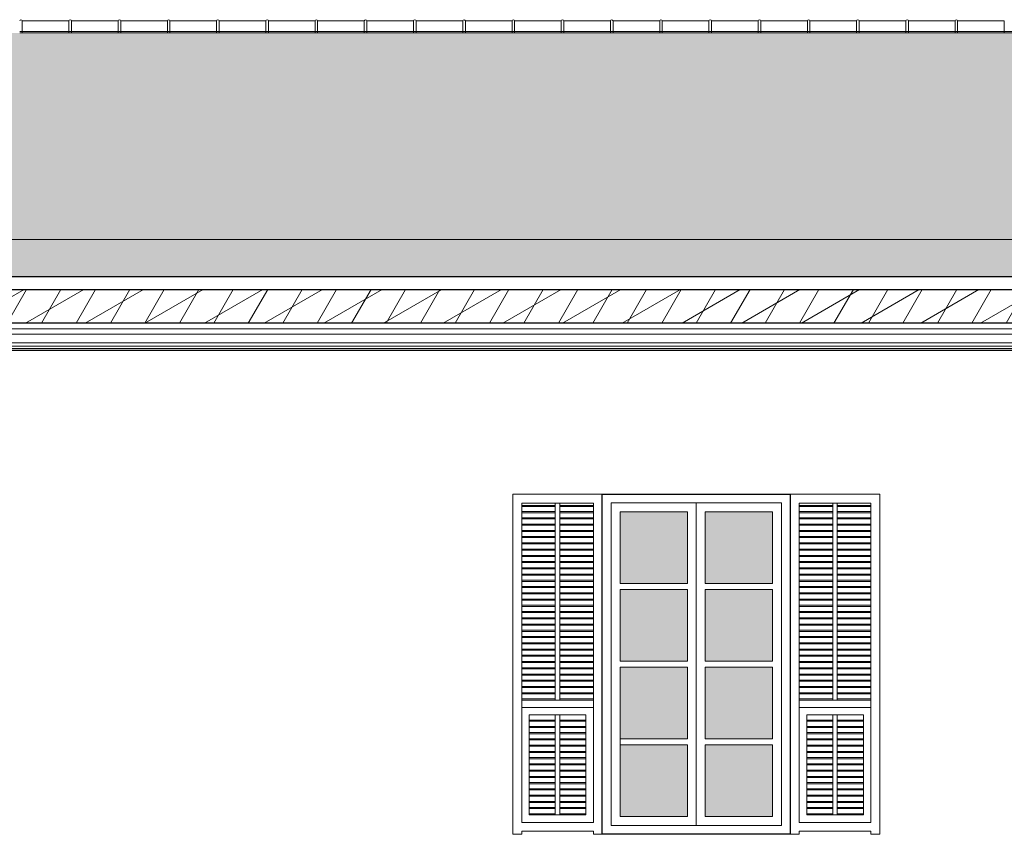
# Model space of a CAD drawing. Units: millimetres. Extents: x -13323 to 15679, y -6503 to 4995.
# Drawn here: x -11307 to -10647, y 4337 to 4883 of the extents above; entities that cross this region are included whole.
import ezdxf

# ---------------------------------------------------------------- set-up
doc = ezdxf.new("R2010")
doc.units = ezdxf.units.MM
doc.linetypes.add('CONTINUA', pattern=[0])
doc.layers.add('Standard', color=7, linetype='CONTINUA', lineweight=15)
pattern_1 = [(0, (-11385.136, 4370.584), (18.75, 18.75), [18.75, -18.75]), (90, (-11385.136, 4370.584), (-18.75, 18.75), [18.75, -18.75])]

msp = doc.modelspace()

# ---------------------------------------------------------------- hatches: boundary and pattern name
at = {"layer": 'Standard', "linetype": 'CONTINUA', "lineweight": 9}
h = msp.add_hatch(dxfattribs=at)
h.set_pattern_fill('RETINO', color=61, scale=18.75, style=0, pattern_type=2)
h.set_pattern_definition(pattern_1)
h.paths.add_polyline_path([(-11561.70874, 4873.9564), (-12065.58346, 4873.9564), (-12370.18185, 4711.05226), (-12325.4227, 4735.63293), (-7394.93991, 4735.63293), (-7381.12105, 4727.56431), (-7380.4297, 4728.71416), (-7350.18075, 4711.05226), (-7380.4297, 4728.71416), (-7381.12105, 4727.56431), (-7394.93991, 4735.63293), (-7411.37, 4745.22622), (-7412.06136, 4744.07637), (-7656.50857, 4873.9564), (-11504.58346, 4873.9564), (-11507.54068, 4837.5721), (-11507.56849, 4825.57727), (-11507.56849, 4750.42982), (-11562.01205, 4750.42982), (-11562.01205, 4825.57727), (-11561.70874, 4837.79285), (-11562.01205, 4873.9564)], flags=0)
at = {"layer": 'Standard', "linetype": 'CONTINUA', "lineweight": 13}
h = msp.add_hatch(dxfattribs=at)
h.set_pattern_fill('RETINO', color=5, scale=18.75, style=0, pattern_type=2)
h.set_pattern_definition(pattern_1)
h.paths.add_polyline_path([(-7394.94325, 4735.11268), (-7394.93991, 4735.63293), (-7356.42667, 4714.69915), (-7350.18075, 4711.05226), (-7350.18409, 4710.53201), (-12370.18519, 4710.53201), (-12325.42604, 4735.11268)], flags=0)
h = msp.add_hatch(dxfattribs=at)
h.set_pattern_fill('TRATTEGGIO_23', color=5, scale=10, style=0, pattern_type=2)
h.set_pattern_definition([(30, (-11422.636, 4333.084), (-10, 17.32051), []), (60, (-11422.636, 4333.084), (-17.32051, 10), [])])
h.paths.add_polyline_path([(-12824.52628, 4702.0046), (-12824.52628, 4684.24144), (-12824.52628, 4679.50319), (-7365.37516, 4679.50319), (-7365.37516, 4684.24144), (-7365.37516, 4702.0046)], flags=0)
for points in [[(-10859.03181, 4552.98682), (-10904.04263, 4552.98682), (-10904.04263, 4504.98196), (-10859.03181, 4504.98196)], [(-10802.021, 4552.98682), (-10847.03181, 4552.98682), (-10847.03181, 4504.98196), (-10802.021, 4504.98196)], [(-10904.04263, 4500.98196), (-10904.04263, 4452.9771), (-10859.03181, 4452.9771), (-10859.03181, 4500.98196)], [(-10847.03181, 4500.98196), (-10847.03181, 4452.9771), (-10802.021, 4452.9771), (-10802.021, 4500.98196)], [(-10904.04263, 4400.97225), (-10859.03181, 4400.97225), (-10859.03181, 4448.9771), (-10904.04263, 4448.9771)], [(-10847.03181, 4448.9771), (-10847.03181, 4400.97225), (-10802.021, 4400.97225), (-10802.021, 4448.9771)], [(-10904.04263, 4348.96739), (-10859.03181, 4348.96739), (-10859.03181, 4396.97225), (-10904.04263, 4396.97225)], [(-10802.021, 4396.97225), (-10847.03181, 4396.97225), (-10847.03181, 4348.96739), (-10802.021, 4348.96739)]]:
    msp.add_hatch(color=255, dxfattribs=at).paths.add_polyline_path(points)

# ---------------------------------------------------------------- linework, layer by layer
at = {"layer": 'Standard', "color": 42, "linetype": 'CONTINUA', "lineweight": 18}
for p, q in [((-11304.85403, 4881.80601), (-11304.91637, 4881.92325)), ((-11304.85403, 4881.9564), (-11304.85403, 4873.9564)), ((-11304.85403, 4881.9564), (-11273.58346, 4881.9564)), ((-11273.58346, 4881.9564), (-11273.58346, 4873.9564)), ((-11273.58346, 4873.9564), (-11273.58346, 4881.9564)), ((-11271.85403, 4881.80601), (-11271.91637, 4881.92325)), ((-11271.85403, 4881.9564), (-11271.85403, 4873.9564)), ((-11271.85403, 4881.9564), (-11240.58346, 4881.9564)), ((-11240.58346, 4881.9564), (-11240.58346, 4873.9564)), ((-11240.58346, 4873.9564), (-11240.58346, 4881.9564)), ((-11238.85403, 4881.80601), (-11238.91637, 4881.92325)), ((-11238.85403, 4881.9564), (-11238.85403, 4873.9564)), ((-11238.85403, 4881.9564), (-11207.58346, 4881.9564)), ((-11207.58346, 4881.9564), (-11207.58346, 4873.9564)), ((-11207.58346, 4873.9564), (-11207.58346, 4881.9564)), ((-11205.85403, 4881.80601), (-11205.91637, 4881.92325)), ((-11205.85403, 4881.9564), (-11205.85403, 4873.9564)), ((-11205.85403, 4881.9564), (-11174.58346, 4881.9564)), ((-11174.58346, 4881.9564), (-11174.58346, 4873.9564)), ((-11174.58346, 4873.9564), (-11174.58346, 4881.9564)), ((-11172.85403, 4881.80601), (-11172.91637, 4881.92325)), ((-11172.85403, 4881.9564), (-11172.85403, 4873.9564)), ((-11172.85403, 4881.9564), (-11141.58346, 4881.9564)), ((-11141.58346, 4881.9564), (-11141.58346, 4873.9564)), ((-11141.58346, 4873.9564), (-11141.58346, 4881.9564)), ((-11139.85403, 4881.80601), (-11139.91637, 4881.92325)), ((-11139.85403, 4881.9564), (-11139.85403, 4873.9564)), ((-11139.85403, 4881.9564), (-11108.58346, 4881.9564)), ((-11108.58346, 4881.9564), (-11108.58346, 4873.9564)), ((-11108.58346, 4873.9564), (-11108.58346, 4881.9564)), ((-11106.85403, 4881.80601), (-11106.91637, 4881.92325)), ((-11106.85403, 4881.9564), (-11106.85403, 4873.9564)), ((-11106.85403, 4881.9564), (-11075.58346, 4881.9564)), ((-11075.58346, 4881.9564), (-11075.58346, 4873.9564)), ((-11075.58346, 4873.9564), (-11075.58346, 4881.9564)), ((-11073.85403, 4881.80601), (-11073.91637, 4881.92325)), ((-11073.85403, 4881.9564), (-11073.85403, 4873.9564)), ((-11073.85403, 4881.9564), (-11042.58346, 4881.9564)), ((-11042.58346, 4881.9564), (-11042.58346, 4873.9564)), ((-11042.58346, 4873.9564), (-11042.58346, 4881.9564)), ((-11040.85403, 4881.80601), (-11040.91637, 4881.92325)), ((-11040.85403, 4881.9564), (-11040.85403, 4873.9564)), ((-11040.85403, 4881.9564), (-11009.58346, 4881.9564)), ((-11009.58346, 4881.9564), (-11009.58346, 4873.9564)), ((-11009.58346, 4873.9564), (-11009.58346, 4881.9564)), ((-11007.85403, 4881.80601), (-11007.91637, 4881.92325)), ((-11007.85403, 4881.9564), (-11007.85403, 4873.9564)), ((-11007.85403, 4881.9564), (-10976.58346, 4881.9564)), ((-10976.58346, 4881.9564), (-10976.58346, 4873.9564)), ((-10976.58346, 4873.9564), (-10976.58346, 4881.9564)), ((-10974.85403, 4881.80601), (-10974.91637, 4881.92325)), ((-10974.85403, 4881.9564), (-10974.85403, 4873.9564)), ((-10974.85403, 4881.9564), (-10943.58346, 4881.9564)), ((-10943.58346, 4881.9564), (-10943.58346, 4873.9564)), ((-10943.58346, 4873.9564), (-10943.58346, 4881.9564)), ((-10941.85403, 4881.80601), (-10941.91637, 4881.92325)), ((-10941.85403, 4881.9564), (-10941.85403, 4873.9564)), ((-10941.85403, 4881.9564), (-10910.58346, 4881.9564)), ((-10910.58346, 4881.9564), (-10910.58346, 4873.9564)), ((-10910.58346, 4873.9564), (-10910.58346, 4881.9564)), ((-10908.85403, 4881.80601), (-10908.91637, 4881.92325)), ((-10908.85403, 4881.9564), (-10908.85403, 4873.9564)), ((-10908.85403, 4881.9564), (-10877.58346, 4881.9564)), ((-10877.58346, 4881.9564), (-10877.58346, 4873.9564)), ((-10877.58346, 4873.9564), (-10877.58346, 4881.9564)), ((-10875.85403, 4881.80601), (-10875.91637, 4881.92325)), ((-10875.85403, 4881.9564), (-10875.85403, 4873.9564)), ((-10875.85403, 4881.9564), (-10844.58346, 4881.9564)), ((-10844.58346, 4881.9564), (-10844.58346, 4873.9564)), ((-10844.58346, 4873.9564), (-10844.58346, 4881.9564)), ((-10842.85403, 4881.80601), (-10842.91637, 4881.92325)), ((-10842.85403, 4881.9564), (-10842.85403, 4873.9564)), ((-10842.85403, 4881.9564), (-10811.58346, 4881.9564)), ((-10811.58346, 4881.9564), (-10811.58346, 4873.9564)), ((-10811.58346, 4873.9564), (-10811.58346, 4881.9564)), ((-10809.85403, 4881.80601), (-10809.91637, 4881.92325)), ((-10809.85403, 4881.9564), (-10809.85403, 4873.9564)), ((-10809.85403, 4881.9564), (-10778.58346, 4881.9564)), ((-10778.58346, 4881.9564), (-10778.58346, 4873.9564)), ((-10778.58346, 4873.9564), (-10778.58346, 4881.9564)), ((-10776.85403, 4881.80601), (-10776.91637, 4881.92325)), ((-10776.85403, 4881.9564), (-10776.85403, 4873.9564)), ((-10776.85403, 4881.9564), (-10745.58346, 4881.9564)), ((-10745.58346, 4881.9564), (-10745.58346, 4873.9564)), ((-10745.58346, 4873.9564), (-10745.58346, 4881.9564)), ((-10743.85403, 4881.80601), (-10743.91637, 4881.92325)), ((-10743.85403, 4881.9564), (-10743.85403, 4873.9564)), ((-10743.85403, 4881.9564), (-10712.58346, 4881.9564)), ((-10712.58346, 4881.9564), (-10712.58346, 4873.9564)), ((-10712.58346, 4873.9564), (-10712.58346, 4881.9564)), ((-10710.85403, 4881.80601), (-10710.91637, 4881.92325)), ((-10710.85403, 4881.9564), (-10710.85403, 4873.9564)), ((-10710.85403, 4881.9564), (-10679.58346, 4881.9564)), ((-10679.58346, 4881.9564), (-10679.58346, 4873.9564)), ((-10679.58346, 4873.9564), (-10679.58346, 4881.9564)), ((-10677.85403, 4881.80601), (-10677.91637, 4881.92325)), ((-10677.85403, 4881.9564), (-10677.85403, 4873.9564)), ((-10677.85403, 4881.9564), (-10646.58346, 4881.9564)), ((-10646.58346, 4881.9564), (-10646.58346, 4873.9564)), ((-10646.58346, 4873.9564), (-10646.58346, 4881.9564)), ((-11273.58346, 4873.9564), (-11306.58346, 4873.9564)), ((-11240.58346, 4873.9564), (-11273.58346, 4873.9564)), ((-11207.58346, 4873.9564), (-11240.58346, 4873.9564)), ((-11174.58346, 4873.9564), (-11207.58346, 4873.9564)), ((-11141.58346, 4873.9564), (-11174.58346, 4873.9564)), ((-11108.58346, 4873.9564), (-11141.58346, 4873.9564)), ((-11075.58346, 4873.9564), (-11108.58346, 4873.9564)), ((-11042.58346, 4873.9564), (-11075.58346, 4873.9564)), ((-11009.58346, 4873.9564), (-11042.58346, 4873.9564)), ((-10976.58346, 4873.9564), (-11009.58346, 4873.9564)), ((-10943.58346, 4873.9564), (-10976.58346, 4873.9564)), ((-10910.58346, 4873.9564), (-10943.58346, 4873.9564)), ((-10877.58346, 4873.9564), (-10910.58346, 4873.9564)), ((-10844.58346, 4873.9564), (-10877.58346, 4873.9564)), ((-10811.58346, 4873.9564), (-10844.58346, 4873.9564)), ((-10778.58346, 4873.9564), (-10811.58346, 4873.9564)), ((-10745.58346, 4873.9564), (-10778.58346, 4873.9564)), ((-10712.58346, 4873.9564), (-10745.58346, 4873.9564)), ((-10679.58346, 4873.9564), (-10712.58346, 4873.9564)), ((-10646.58346, 4873.9564), (-10679.58346, 4873.9564)), ((-10613.58346, 4873.9564), (-10646.58346, 4873.9564))]:
    msp.add_line(p, q, dxfattribs=at)
at = {"layer": 'Standard', "color": 5, "linetype": 'CONTINUA', "lineweight": 13}
for p, q in [((-11273.58346, 4874.86109), (-11306.58346, 4874.86109)), ((-11240.58346, 4874.86109), (-11273.58346, 4874.86109)), ((-11207.58346, 4874.86109), (-11240.58346, 4874.86109)), ((-11174.58346, 4874.86109), (-11207.58346, 4874.86109)), ((-11141.58346, 4874.86109), (-11174.58346, 4874.86109)), ((-11108.58346, 4874.86109), (-11141.58346, 4874.86109)), ((-11075.58346, 4874.86109), (-11108.58346, 4874.86109)), ((-11042.58346, 4874.86109), (-11075.58346, 4874.86109)), ((-11009.58346, 4874.86109), (-11042.58346, 4874.86109)), ((-10976.58346, 4874.86109), (-11009.58346, 4874.86109)), ((-10943.58346, 4874.86109), (-10976.58346, 4874.86109)), ((-10910.58346, 4874.86109), (-10943.58346, 4874.86109)), ((-10877.58346, 4874.86109), (-10910.58346, 4874.86109)), ((-10844.58346, 4874.86109), (-10877.58346, 4874.86109)), ((-10811.58346, 4874.86109), (-10844.58346, 4874.86109)), ((-10778.58346, 4874.86109), (-10811.58346, 4874.86109)), ((-10745.58346, 4874.86109), (-10778.58346, 4874.86109)), ((-10712.58346, 4874.86109), (-10745.58346, 4874.86109)), ((-10679.58346, 4874.86109), (-10712.58346, 4874.86109)), ((-10646.58346, 4874.86109), (-10679.58346, 4874.86109)), ((-10613.58346, 4874.86109), (-10646.58346, 4874.86109)), ((-7361.50499, 4675.60666), (-12831.90522, 4675.60666)), ((-7363.80222, 4672.17548), (-12829.54596, 4672.17548)), ((-7363.80453, 4666.29296), (-12829.54596, 4666.29296)), ((-7365.37516, 4664.10578), (-12827.97302, 4664.10578)), ((-7367.55697, 4662.53294), (-12824.97209, 4662.53294)), ((-10976.04263, 4547.7106), (-10976.04263, 4564.97575)), ((-10976.04263, 4564.97575), (-10916.04263, 4564.97575)), ((-10730.021, 4564.97575), (-10790.021, 4564.97575)), ((-10730.021, 4547.7106), (-10730.021, 4564.97575)), ((-10970.0463, 4557.37508), (-10947.54447, 4557.37508)), ((-10970.0463, 4556.67508), (-10947.54447, 4556.67508)), ((-10922.04263, 4558.77183), (-10970.04263, 4558.77183)), ((-10970.04263, 4558.77183), (-10970.04263, 4344.96739)), ((-10947.54447, 4558.77183), (-10947.54447, 4426.93171)), ((-10944.54447, 4558.77183), (-10944.54447, 4426.93171)), ((-10922.04263, 4557.37508), (-10944.54447, 4557.37508)), ((-10922.04263, 4556.67508), (-10944.54447, 4556.67508)), ((-10922.04263, 4344.96739), (-10922.04263, 4558.77183)), ((-10910.04263, 4342.96739), (-10910.04263, 4558.98682)), ((-10910.04263, 4558.98682), (-10796.021, 4558.98682)), ((-10853.03181, 4558.98682), (-10853.03181, 4558.98682)), ((-10853.03181, 4558.98682), (-10853.03181, 4342.96739)), ((-10796.021, 4558.98682), (-10796.021, 4342.96739)), ((-10784.021, 4558.77183), (-10736.021, 4558.77183)), ((-10784.021, 4344.96739), (-10784.021, 4558.77183)), ((-10784.021, 4557.37508), (-10761.51916, 4557.37508)), ((-10784.021, 4556.67508), (-10761.51916, 4556.67508)), ((-10761.51916, 4558.77183), (-10761.51916, 4426.93171)), ((-10758.51916, 4558.77183), (-10758.51916, 4426.93171)), ((-10736.01733, 4557.37508), (-10758.51916, 4557.37508)), ((-10736.01733, 4556.67508), (-10758.51916, 4556.67508)), ((-10736.021, 4558.77183), (-10736.021, 4344.96739)), ((-10976.04263, 4547.7106), (-10976.04263, 4336.96739)), ((-10976.04263, 4547.7106), (-10976.04263, 4547.7106)), ((-10970.0463, 4553.18981), (-10947.54447, 4553.18981)), ((-10970.0463, 4552.48981), (-10947.54447, 4552.48981)), ((-10970.0463, 4549.00454), (-10947.54447, 4549.00454)), ((-10970.0463, 4548.30454), (-10947.54447, 4548.30454)), ((-10922.04263, 4553.18981), (-10944.54447, 4553.18981)), ((-10922.04263, 4552.48981), (-10944.54447, 4552.48981)), ((-10922.04263, 4549.00454), (-10944.54447, 4549.00454)), ((-10922.04263, 4548.30454), (-10944.54447, 4548.30454)), ((-10904.04263, 4504.98196), (-10904.04263, 4552.98682)), ((-10904.04263, 4552.98682), (-10859.03181, 4552.98682)), ((-10859.03181, 4552.98682), (-10859.03181, 4504.98196)), ((-10859.03181, 4552.98682), (-10859.03181, 4504.98196)), ((-10847.03181, 4552.98682), (-10847.03181, 4504.98196)), ((-10847.03181, 4552.98682), (-10847.03181, 4504.98196)), ((-10847.03181, 4552.98682), (-10802.021, 4552.98682)), ((-10802.021, 4552.98682), (-10802.021, 4504.98196)), ((-10784.021, 4553.18981), (-10761.51916, 4553.18981)), ((-10784.021, 4552.48981), (-10761.51916, 4552.48981)), ((-10784.021, 4549.00454), (-10761.51916, 4549.00454)), ((-10784.021, 4548.30454), (-10761.51916, 4548.30454)), ((-10736.01733, 4553.18981), (-10758.51916, 4553.18981)), ((-10736.01733, 4552.48981), (-10758.51916, 4552.48981)), ((-10736.01733, 4549.00454), (-10758.51916, 4549.00454)), ((-10736.01733, 4548.30454), (-10758.51916, 4548.30454)), ((-10730.021, 4547.7106), (-10730.021, 4336.96739)), ((-10730.021, 4547.7106), (-10730.021, 4547.7106)), ((-10970.0463, 4544.81927), (-10947.54447, 4544.81927)), ((-10970.0463, 4544.11927), (-10947.54447, 4544.11927)), ((-10922.04263, 4544.81927), (-10944.54447, 4544.81927)), ((-10922.04263, 4544.11927), (-10944.54447, 4544.11927)), ((-10784.021, 4544.81927), (-10761.51916, 4544.81927)), ((-10784.021, 4544.11927), (-10761.51916, 4544.11927)), ((-10736.01733, 4544.81927), (-10758.51916, 4544.81927)), ((-10736.01733, 4544.11927), (-10758.51916, 4544.11927)), ((-10970.0463, 4540.634), (-10947.54447, 4540.634)), ((-10970.0463, 4539.934), (-10947.54447, 4539.934)), ((-10970.0463, 4536.44873), (-10947.54447, 4536.44873)), ((-10970.0463, 4535.74873), (-10947.54447, 4535.74873)), ((-10922.04263, 4540.634), (-10944.54447, 4540.634)), ((-10922.04263, 4539.934), (-10944.54447, 4539.934)), ((-10922.04263, 4536.44873), (-10944.54447, 4536.44873)), ((-10922.04263, 4535.74873), (-10944.54447, 4535.74873)), ((-10784.021, 4540.634), (-10761.51916, 4540.634)), ((-10784.021, 4539.934), (-10761.51916, 4539.934)), ((-10784.021, 4536.44873), (-10761.51916, 4536.44873)), ((-10784.021, 4535.74873), (-10761.51916, 4535.74873)), ((-10736.01733, 4540.634), (-10758.51916, 4540.634)), ((-10736.01733, 4539.934), (-10758.51916, 4539.934)), ((-10736.01733, 4536.44873), (-10758.51916, 4536.44873)), ((-10736.01733, 4535.74873), (-10758.51916, 4535.74873)), ((-10970.0463, 4532.26346), (-10947.54447, 4532.26346)), ((-10970.0463, 4531.56346), (-10947.54447, 4531.56346)), ((-10970.0463, 4528.07819), (-10947.54447, 4528.07819)), ((-10922.04263, 4532.26346), (-10944.54447, 4532.26346)), ((-10922.04263, 4531.56346), (-10944.54447, 4531.56346)), ((-10922.04263, 4528.07819), (-10944.54447, 4528.07819)), ((-10784.021, 4532.26346), (-10761.51916, 4532.26346)), ((-10784.021, 4531.56346), (-10761.51916, 4531.56346)), ((-10784.021, 4528.07819), (-10761.51916, 4528.07819)), ((-10736.01733, 4532.26346), (-10758.51916, 4532.26346)), ((-10736.01733, 4531.56346), (-10758.51916, 4531.56346)), ((-10736.01733, 4528.07819), (-10758.51916, 4528.07819)), ((-10970.0463, 4527.37819), (-10947.54447, 4527.37819)), ((-10970.0463, 4523.89292), (-10947.54447, 4523.89292)), ((-10970.0463, 4523.19292), (-10947.54447, 4523.19292)), ((-10922.04263, 4527.37819), (-10944.54447, 4527.37819)), ((-10922.04263, 4523.89292), (-10944.54447, 4523.89292)), ((-10922.04263, 4523.19292), (-10944.54447, 4523.19292)), ((-10784.021, 4527.37819), (-10761.51916, 4527.37819)), ((-10784.021, 4523.89292), (-10761.51916, 4523.89292)), ((-10784.021, 4523.19292), (-10761.51916, 4523.19292)), ((-10736.01733, 4527.37819), (-10758.51916, 4527.37819)), ((-10736.01733, 4523.89292), (-10758.51916, 4523.89292)), ((-10736.01733, 4523.19292), (-10758.51916, 4523.19292)), ((-10970.0463, 4519.70765), (-10947.54447, 4519.70765)), ((-10970.0463, 4519.00765), (-10947.54447, 4519.00765)), ((-10970.0463, 4515.52238), (-10947.54447, 4515.52238)), ((-10970.0463, 4514.82238), (-10947.54447, 4514.82238)), ((-10922.04263, 4519.70765), (-10944.54447, 4519.70765)), ((-10922.04263, 4519.00765), (-10944.54447, 4519.00765)), ((-10922.04263, 4515.52238), (-10944.54447, 4515.52238)), ((-10922.04263, 4514.82238), (-10944.54447, 4514.82238)), ((-10784.021, 4519.70765), (-10761.51916, 4519.70765)), ((-10784.021, 4519.00765), (-10761.51916, 4519.00765)), ((-10784.021, 4515.52238), (-10761.51916, 4515.52238)), ((-10784.021, 4514.82238), (-10761.51916, 4514.82238)), ((-10736.01733, 4519.70765), (-10758.51916, 4519.70765)), ((-10736.01733, 4519.00765), (-10758.51916, 4519.00765)), ((-10736.01733, 4515.52238), (-10758.51916, 4515.52238)), ((-10736.01733, 4514.82238), (-10758.51916, 4514.82238)), ((-10970.0463, 4511.33711), (-10947.54447, 4511.33711)), ((-10970.0463, 4510.63711), (-10947.54447, 4510.63711)), ((-10922.04263, 4511.33711), (-10944.54447, 4511.33711)), ((-10922.04263, 4510.63711), (-10944.54447, 4510.63711)), ((-10784.021, 4511.33711), (-10761.51916, 4511.33711)), ((-10784.021, 4510.63711), (-10761.51916, 4510.63711)), ((-10736.01733, 4511.33711), (-10758.51916, 4511.33711)), ((-10736.01733, 4510.63711), (-10758.51916, 4510.63711)), ((-10970.0463, 4507.15184), (-10947.54447, 4507.15184)), ((-10970.0463, 4506.45184), (-10947.54447, 4506.45184)), ((-10970.0463, 4502.96657), (-10947.54447, 4502.96657)), ((-10970.0463, 4502.26657), (-10947.54447, 4502.26657)), ((-10922.04263, 4507.15184), (-10944.54447, 4507.15184)), ((-10922.04263, 4506.45184), (-10944.54447, 4506.45184)), ((-10922.04263, 4502.96657), (-10944.54447, 4502.96657)), ((-10922.04263, 4502.26657), (-10944.54447, 4502.26657)), ((-10904.04263, 4504.98196), (-10859.03181, 4504.98196)), ((-10802.021, 4504.98196), (-10847.03181, 4504.98196)), ((-10784.021, 4507.15184), (-10761.51916, 4507.15184)), ((-10784.021, 4506.45184), (-10761.51916, 4506.45184)), ((-10784.021, 4502.96657), (-10761.51916, 4502.96657)), ((-10784.021, 4502.26657), (-10761.51916, 4502.26657)), ((-10736.01733, 4507.15184), (-10758.51916, 4507.15184)), ((-10736.01733, 4506.45184), (-10758.51916, 4506.45184)), ((-10736.01733, 4502.96657), (-10758.51916, 4502.96657)), ((-10736.01733, 4502.26657), (-10758.51916, 4502.26657)), ((-10970.0463, 4498.7813), (-10947.54447, 4498.7813)), ((-10970.0463, 4498.0813), (-10947.54447, 4498.0813)), ((-10922.04263, 4498.7813), (-10944.54447, 4498.7813)), ((-10922.04263, 4498.0813), (-10944.54447, 4498.0813)), ((-10904.04263, 4500.98196), (-10859.03181, 4500.98196)), ((-10904.04263, 4452.9771), (-10904.04263, 4500.98196)), ((-10859.03181, 4500.98196), (-10859.03181, 4452.9771)), ((-10859.03181, 4500.98196), (-10859.03181, 4452.9771)), ((-10802.021, 4500.98196), (-10847.03181, 4500.98196)), ((-10847.03181, 4500.98196), (-10847.03181, 4452.9771)), ((-10847.03181, 4500.98196), (-10847.03181, 4452.9771)), ((-10802.021, 4500.98196), (-10802.021, 4452.9771)), ((-10784.021, 4498.7813), (-10761.51916, 4498.7813)), ((-10784.021, 4498.0813), (-10761.51916, 4498.0813)), ((-10736.01733, 4498.7813), (-10758.51916, 4498.7813)), ((-10736.01733, 4498.0813), (-10758.51916, 4498.0813)), ((-10970.0463, 4494.59603), (-10947.54447, 4494.59603)), ((-10970.0463, 4493.89603), (-10947.54447, 4493.89603)), ((-10970.0463, 4490.41076), (-10947.54447, 4490.41076)), ((-10970.0463, 4489.71076), (-10947.54447, 4489.71076)), ((-10947.54447, 4493.89603), (-10947.54447, 4493.89603)), ((-10922.04263, 4494.59603), (-10944.54447, 4494.59603)), ((-10944.54447, 4493.89603), (-10944.54447, 4493.89603)), ((-10922.04263, 4493.89603), (-10944.54447, 4493.89603)), ((-10922.04263, 4490.41076), (-10944.54447, 4490.41076)), ((-10922.04263, 4489.71076), (-10944.54447, 4489.71076)), ((-10784.021, 4494.59603), (-10761.51916, 4494.59603)), ((-10784.021, 4493.89603), (-10761.51916, 4493.89603)), ((-10784.021, 4490.41076), (-10761.51916, 4490.41076)), ((-10784.021, 4489.71076), (-10761.51916, 4489.71076)), ((-10761.51916, 4493.89603), (-10761.51916, 4493.89603)), ((-10736.01733, 4494.59603), (-10758.51916, 4494.59603)), ((-10758.51916, 4493.89603), (-10758.51916, 4493.89603)), ((-10736.01733, 4493.89603), (-10758.51916, 4493.89603)), ((-10736.01733, 4490.41076), (-10758.51916, 4490.41076)), ((-10736.01733, 4489.71076), (-10758.51916, 4489.71076)), ((-10970.0463, 4486.22549), (-10947.54447, 4486.22549)), ((-10970.0463, 4485.52549), (-10947.54447, 4485.52549)), ((-10970.0463, 4482.04022), (-10947.54447, 4482.04022)), ((-10922.04263, 4486.22549), (-10944.54447, 4486.22549)), ((-10922.04263, 4485.52549), (-10944.54447, 4485.52549)), ((-10922.04263, 4482.04022), (-10944.54447, 4482.04022)), ((-10784.021, 4486.22549), (-10761.51916, 4486.22549)), ((-10784.021, 4485.52549), (-10761.51916, 4485.52549)), ((-10784.021, 4482.04022), (-10761.51916, 4482.04022)), ((-10736.01733, 4486.22549), (-10758.51916, 4486.22549)), ((-10736.01733, 4485.52549), (-10758.51916, 4485.52549)), ((-10736.01733, 4482.04022), (-10758.51916, 4482.04022)), ((-10970.0463, 4481.34022), (-10947.54447, 4481.34022)), ((-10970.0463, 4477.85495), (-10947.54447, 4477.85495)), ((-10970.0463, 4477.15495), (-10947.54447, 4477.15495)), ((-10922.04263, 4481.34022), (-10944.54447, 4481.34022)), ((-10922.04263, 4477.85495), (-10944.54447, 4477.85495)), ((-10922.04263, 4477.15495), (-10944.54447, 4477.15495)), ((-10784.021, 4481.34022), (-10761.51916, 4481.34022)), ((-10784.021, 4477.85495), (-10761.51916, 4477.85495)), ((-10784.021, 4477.15495), (-10761.51916, 4477.15495)), ((-10736.01733, 4481.34022), (-10758.51916, 4481.34022)), ((-10736.01733, 4477.85495), (-10758.51916, 4477.85495)), ((-10736.01733, 4477.15495), (-10758.51916, 4477.15495)), ((-10970.0463, 4473.66968), (-10947.54447, 4473.66968)), ((-10970.0463, 4472.96968), (-10947.54447, 4472.96968)), ((-10970.0463, 4469.48441), (-10947.54447, 4469.48441)), ((-10970.0463, 4468.78441), (-10947.54447, 4468.78441)), ((-10922.04263, 4473.66968), (-10944.54447, 4473.66968)), ((-10922.04263, 4472.96968), (-10944.54447, 4472.96968)), ((-10922.04263, 4469.48441), (-10944.54447, 4469.48441)), ((-10922.04263, 4468.78441), (-10944.54447, 4468.78441)), ((-10784.021, 4473.66968), (-10761.51916, 4473.66968)), ((-10784.021, 4472.96968), (-10761.51916, 4472.96968)), ((-10784.021, 4469.48441), (-10761.51916, 4469.48441)), ((-10784.021, 4468.78441), (-10761.51916, 4468.78441)), ((-10736.01733, 4473.66968), (-10758.51916, 4473.66968)), ((-10736.01733, 4472.96968), (-10758.51916, 4472.96968)), ((-10736.01733, 4469.48441), (-10758.51916, 4469.48441)), ((-10736.01733, 4468.78441), (-10758.51916, 4468.78441)), ((-10970.0463, 4465.29914), (-10947.54447, 4465.29914)), ((-10970.0463, 4464.59914), (-10947.54447, 4464.59914)), ((-10922.04263, 4465.29914), (-10944.54447, 4465.29914)), ((-10922.04263, 4464.59914), (-10944.54447, 4464.59914)), ((-10784.021, 4465.29914), (-10761.51916, 4465.29914)), ((-10784.021, 4464.59914), (-10761.51916, 4464.59914)), ((-10736.01733, 4465.29914), (-10758.51916, 4465.29914)), ((-10736.01733, 4464.59914), (-10758.51916, 4464.59914)), ((-10970.0463, 4461.11387), (-10947.54447, 4461.11387)), ((-10970.0463, 4460.41387), (-10947.54447, 4460.41387)), ((-10970.0463, 4456.9286), (-10947.54447, 4456.9286)), ((-10970.0463, 4456.2286), (-10947.54447, 4456.2286)), ((-10922.04263, 4461.11387), (-10944.54447, 4461.11387)), ((-10922.04263, 4460.41387), (-10944.54447, 4460.41387)), ((-10922.04263, 4456.9286), (-10944.54447, 4456.9286)), ((-10922.04263, 4456.2286), (-10944.54447, 4456.2286)), ((-10784.021, 4461.11387), (-10761.51916, 4461.11387)), ((-10784.021, 4460.41387), (-10761.51916, 4460.41387)), ((-10784.021, 4456.9286), (-10761.51916, 4456.9286)), ((-10784.021, 4456.2286), (-10761.51916, 4456.2286)), ((-10736.01733, 4461.11387), (-10758.51916, 4461.11387)), ((-10736.01733, 4460.41387), (-10758.51916, 4460.41387)), ((-10736.01733, 4456.9286), (-10758.51916, 4456.9286)), ((-10736.01733, 4456.2286), (-10758.51916, 4456.2286)), ((-10970.0463, 4452.74333), (-10947.54447, 4452.74333)), ((-10970.0463, 4452.04333), (-10947.54447, 4452.04333)), ((-10970.0463, 4448.55806), (-10947.54447, 4448.55806)), ((-10922.04263, 4452.74333), (-10944.54447, 4452.74333)), ((-10922.04263, 4452.04333), (-10944.54447, 4452.04333)), ((-10922.04263, 4448.55806), (-10944.54447, 4448.55806)), ((-10904.04263, 4452.9771), (-10859.03181, 4452.9771)), ((-10904.04263, 4448.9771), (-10859.03181, 4448.9771)), ((-10904.04263, 4348.96739), (-10904.04263, 4448.9771)), ((-10859.03181, 4448.9771), (-10859.03181, 4400.97225)), ((-10859.03181, 4448.9771), (-10859.03181, 4400.97225)), ((-10802.021, 4452.9771), (-10847.03181, 4452.9771)), ((-10802.021, 4448.9771), (-10847.03181, 4448.9771)), ((-10847.03181, 4448.9771), (-10847.03181, 4400.97225)), ((-10847.03181, 4448.9771), (-10847.03181, 4400.97225)), ((-10802.021, 4448.9771), (-10802.021, 4400.97225)), ((-10784.021, 4452.74333), (-10761.51916, 4452.74333)), ((-10784.021, 4452.04333), (-10761.51916, 4452.04333)), ((-10784.021, 4448.55806), (-10761.51916, 4448.55806)), ((-10736.01733, 4452.74333), (-10758.51916, 4452.74333)), ((-10736.01733, 4452.04333), (-10758.51916, 4452.04333)), ((-10736.01733, 4448.55806), (-10758.51916, 4448.55806)), ((-10970.0463, 4447.85806), (-10947.54447, 4447.85806)), ((-10970.0463, 4444.37279), (-10947.54447, 4444.37279)), ((-10970.0463, 4443.67279), (-10947.54447, 4443.67279)), ((-10922.04263, 4447.85806), (-10944.54447, 4447.85806)), ((-10922.04263, 4444.37279), (-10944.54447, 4444.37279)), ((-10922.04263, 4443.67279), (-10944.54447, 4443.67279)), ((-10784.021, 4447.85806), (-10761.51916, 4447.85806)), ((-10784.021, 4444.37279), (-10761.51916, 4444.37279)), ((-10784.021, 4443.67279), (-10761.51916, 4443.67279)), ((-10736.01733, 4447.85806), (-10758.51916, 4447.85806)), ((-10736.01733, 4444.37279), (-10758.51916, 4444.37279)), ((-10736.01733, 4443.67279), (-10758.51916, 4443.67279)), ((-10970.0463, 4440.18752), (-10947.54447, 4440.18752)), ((-10970.0463, 4439.48752), (-10947.54447, 4439.48752)), ((-10970.0463, 4436.00225), (-10947.54447, 4436.00225)), ((-10970.0463, 4435.30225), (-10947.54447, 4435.30225)), ((-10922.04263, 4440.18752), (-10944.54447, 4440.18752)), ((-10922.04263, 4439.48752), (-10944.54447, 4439.48752)), ((-10922.04263, 4436.00225), (-10944.54447, 4436.00225)), ((-10922.04263, 4435.30225), (-10944.54447, 4435.30225)), ((-10784.021, 4440.18752), (-10761.51916, 4440.18752)), ((-10784.021, 4439.48752), (-10761.51916, 4439.48752)), ((-10784.021, 4436.00225), (-10761.51916, 4436.00225)), ((-10784.021, 4435.30225), (-10761.51916, 4435.30225)), ((-10736.01733, 4440.18752), (-10758.51916, 4440.18752)), ((-10736.01733, 4439.48752), (-10758.51916, 4439.48752)), ((-10736.01733, 4436.00225), (-10758.51916, 4436.00225)), ((-10736.01733, 4435.30225), (-10758.51916, 4435.30225)), ((-10970.0463, 4431.81698), (-10947.54447, 4431.81698)), ((-10970.0463, 4431.11698), (-10947.54447, 4431.11698)), ((-10922.04263, 4431.81698), (-10944.54447, 4431.81698)), ((-10922.04263, 4431.11698), (-10944.54447, 4431.11698)), ((-10784.021, 4431.81698), (-10761.51916, 4431.81698)), ((-10784.021, 4431.11698), (-10761.51916, 4431.11698)), ((-10736.01733, 4431.81698), (-10758.51916, 4431.81698)), ((-10736.01733, 4431.11698), (-10758.51916, 4431.11698)), ((-10970.0463, 4427.63171), (-10947.54447, 4427.63171)), ((-10922.04263, 4426.93171), (-10970.04263, 4426.93171)), ((-10922.04263, 4427.63171), (-10944.54447, 4427.63171)), ((-10784.021, 4427.63171), (-10761.51916, 4427.63171)), ((-10784.021, 4426.93171), (-10736.021, 4426.93171)), ((-10736.01733, 4427.63171), (-10758.51916, 4427.63171)), ((-10922.04263, 4421.93171), (-10970.04263, 4421.93171)), ((-10927.04263, 4416.93171), (-10965.04263, 4416.93171)), ((-10965.04263, 4416.93171), (-10965.04263, 4349.96739)), ((-10947.54263, 4416.93171), (-10947.54263, 4349.96739)), ((-10944.54263, 4416.93171), (-10944.54263, 4416.93171)), ((-10944.54263, 4416.93171), (-10944.54263, 4349.96739)), ((-10927.04263, 4349.96739), (-10927.04263, 4416.93171)), ((-10784.021, 4421.93171), (-10736.021, 4421.93171)), ((-10779.021, 4416.93171), (-10741.021, 4416.93171)), ((-10779.021, 4349.96739), (-10779.021, 4416.93171)), ((-10761.521, 4416.93171), (-10761.521, 4416.93171)), ((-10761.521, 4416.93171), (-10761.521, 4349.96739)), ((-10758.521, 4416.93171), (-10758.521, 4349.96739)), ((-10741.021, 4416.93171), (-10741.021, 4349.96739)), ((-10965.04263, 4413.44644), (-10947.54263, 4413.44644)), ((-10965.04263, 4412.74644), (-10947.54263, 4412.74644)), ((-10965.04263, 4409.26117), (-10947.54263, 4409.26117)), ((-10927.04263, 4413.44644), (-10944.54263, 4413.44644)), ((-10927.04263, 4412.74644), (-10944.54263, 4412.74644)), ((-10927.04263, 4409.26117), (-10944.54263, 4409.26117)), ((-10779.021, 4413.44644), (-10761.521, 4413.44644)), ((-10779.021, 4412.74644), (-10761.521, 4412.74644)), ((-10779.021, 4409.26117), (-10761.521, 4409.26117)), ((-10741.021, 4413.44644), (-10758.521, 4413.44644)), ((-10741.021, 4412.74644), (-10758.521, 4412.74644)), ((-10741.021, 4409.26117), (-10758.521, 4409.26117)), ((-10965.04263, 4408.56117), (-10947.54263, 4408.56117)), ((-10965.04263, 4405.0759), (-10947.54263, 4405.0759)), ((-10965.04263, 4404.3759), (-10947.54263, 4404.3759)), ((-10927.04263, 4408.56117), (-10944.54263, 4408.56117)), ((-10927.04263, 4405.0759), (-10944.54263, 4405.0759)), ((-10927.04263, 4404.3759), (-10944.54263, 4404.3759)), ((-10779.021, 4408.56117), (-10761.521, 4408.56117)), ((-10779.021, 4405.0759), (-10761.521, 4405.0759)), ((-10779.021, 4404.3759), (-10761.521, 4404.3759)), ((-10741.021, 4408.56117), (-10758.521, 4408.56117)), ((-10741.021, 4405.0759), (-10758.521, 4405.0759)), ((-10741.021, 4404.3759), (-10758.521, 4404.3759)), ((-10965.04263, 4400.89063), (-10947.54263, 4400.89063)), ((-10965.04263, 4400.19063), (-10947.54263, 4400.19063)), ((-10965.04263, 4396.70536), (-10947.54263, 4396.70536)), ((-10965.04263, 4396.00536), (-10947.54263, 4396.00536)), ((-10927.04263, 4400.89063), (-10944.54263, 4400.89063)), ((-10927.04263, 4400.19063), (-10944.54263, 4400.19063)), ((-10927.04263, 4396.70536), (-10944.54263, 4396.70536)), ((-10927.04263, 4396.00536), (-10944.54263, 4396.00536)), ((-10904.04263, 4400.97225), (-10859.03181, 4400.97225)), ((-10904.04263, 4396.97225), (-10859.03181, 4396.97225)), ((-10859.03181, 4396.97225), (-10859.03181, 4348.96739)), ((-10859.03181, 4396.97225), (-10859.03181, 4348.96739)), ((-10802.021, 4400.97225), (-10847.03181, 4400.97225)), ((-10802.021, 4396.97225), (-10847.03181, 4396.97225)), ((-10847.03181, 4396.97225), (-10847.03181, 4348.96739)), ((-10847.03181, 4396.97225), (-10847.03181, 4348.96739)), ((-10802.021, 4396.97225), (-10802.021, 4348.96739)), ((-10779.021, 4400.89063), (-10761.521, 4400.89063)), ((-10779.021, 4400.19063), (-10761.521, 4400.19063)), ((-10779.021, 4396.70536), (-10761.521, 4396.70536)), ((-10779.021, 4396.00536), (-10761.521, 4396.00536)), ((-10741.021, 4400.89063), (-10758.521, 4400.89063)), ((-10741.021, 4400.19063), (-10758.521, 4400.19063)), ((-10741.021, 4396.70536), (-10758.521, 4396.70536)), ((-10741.021, 4396.00536), (-10758.521, 4396.00536)), ((-10965.04263, 4392.52009), (-10947.54263, 4392.52009)), ((-10965.04263, 4391.82009), (-10947.54263, 4391.82009)), ((-10927.04263, 4392.52009), (-10944.54263, 4392.52009)), ((-10927.04263, 4391.82009), (-10944.54263, 4391.82009)), ((-10779.021, 4392.52009), (-10761.521, 4392.52009)), ((-10779.021, 4391.82009), (-10761.521, 4391.82009)), ((-10741.021, 4392.52009), (-10758.521, 4392.52009)), ((-10741.021, 4391.82009), (-10758.521, 4391.82009)), ((-10965.04263, 4388.33482), (-10947.54263, 4388.33482)), ((-10965.04263, 4387.63482), (-10947.54263, 4387.63482)), ((-10965.04263, 4384.14955), (-10947.54263, 4384.14955)), ((-10965.04263, 4383.44955), (-10947.54263, 4383.44955)), ((-10927.04263, 4388.33482), (-10944.54263, 4388.33482)), ((-10927.04263, 4387.63482), (-10944.54263, 4387.63482)), ((-10927.04263, 4384.14955), (-10944.54263, 4384.14955)), ((-10927.04263, 4383.44955), (-10944.54263, 4383.44955)), ((-10779.021, 4388.33482), (-10761.521, 4388.33482)), ((-10779.021, 4387.63482), (-10761.521, 4387.63482)), ((-10779.021, 4384.14955), (-10761.521, 4384.14955)), ((-10779.021, 4383.44955), (-10761.521, 4383.44955)), ((-10741.021, 4388.33482), (-10758.521, 4388.33482)), ((-10741.021, 4387.63482), (-10758.521, 4387.63482)), ((-10741.021, 4384.14955), (-10758.521, 4384.14955)), ((-10741.021, 4383.44955), (-10758.521, 4383.44955)), ((-10965.04263, 4379.96428), (-10947.54263, 4379.96428)), ((-10965.04263, 4379.26428), (-10947.54263, 4379.26428)), ((-10927.04263, 4379.96428), (-10944.54263, 4379.96428)), ((-10927.04263, 4379.26428), (-10944.54263, 4379.26428)), ((-10779.021, 4379.96428), (-10761.521, 4379.96428)), ((-10779.021, 4379.26428), (-10761.521, 4379.26428)), ((-10741.021, 4379.96428), (-10758.521, 4379.96428)), ((-10741.021, 4379.26428), (-10758.521, 4379.26428)), ((-10965.04263, 4375.77901), (-10947.54263, 4375.77901)), ((-10965.04263, 4375.07901), (-10947.54263, 4375.07901)), ((-10965.04263, 4371.59374), (-10947.54263, 4371.59374)), ((-10965.04263, 4370.89374), (-10947.54263, 4370.89374)), ((-10927.04263, 4375.77901), (-10944.54263, 4375.77901)), ((-10927.04263, 4375.07901), (-10944.54263, 4375.07901)), ((-10927.04263, 4371.59374), (-10944.54263, 4371.59374)), ((-10927.04263, 4370.89374), (-10944.54263, 4370.89374)), ((-10779.021, 4375.77901), (-10761.521, 4375.77901)), ((-10779.021, 4375.07901), (-10761.521, 4375.07901)), ((-10779.021, 4371.59374), (-10761.521, 4371.59374)), ((-10779.021, 4370.89374), (-10761.521, 4370.89374)), ((-10741.021, 4375.77901), (-10758.521, 4375.77901)), ((-10741.021, 4375.07901), (-10758.521, 4375.07901)), ((-10741.021, 4371.59374), (-10758.521, 4371.59374)), ((-10741.021, 4370.89374), (-10758.521, 4370.89374)), ((-10965.04263, 4367.40847), (-10947.54263, 4367.40847)), ((-10965.04263, 4366.70847), (-10947.54263, 4366.70847)), ((-10965.04263, 4363.2232), (-10947.54263, 4363.2232)), ((-10927.04263, 4367.40847), (-10944.54263, 4367.40847)), ((-10927.04263, 4366.70847), (-10944.54263, 4366.70847)), ((-10927.04263, 4363.2232), (-10944.54263, 4363.2232)), ((-10779.021, 4367.40847), (-10761.521, 4367.40847)), ((-10779.021, 4366.70847), (-10761.521, 4366.70847)), ((-10779.021, 4363.2232), (-10761.521, 4363.2232)), ((-10741.021, 4367.40847), (-10758.521, 4367.40847)), ((-10741.021, 4366.70847), (-10758.521, 4366.70847)), ((-10741.021, 4363.2232), (-10758.521, 4363.2232)), ((-10965.04263, 4362.5232), (-10947.54263, 4362.5232)), ((-10965.04263, 4359.03793), (-10947.54263, 4359.03793)), ((-10965.04263, 4358.33793), (-10947.54263, 4358.33793)), ((-10927.04263, 4362.5232), (-10944.54263, 4362.5232)), ((-10927.04263, 4359.03793), (-10944.54263, 4359.03793)), ((-10927.04263, 4358.33793), (-10944.54263, 4358.33793)), ((-10779.021, 4362.5232), (-10761.521, 4362.5232)), ((-10779.021, 4359.03793), (-10761.521, 4359.03793)), ((-10779.021, 4358.33793), (-10761.521, 4358.33793)), ((-10741.021, 4362.5232), (-10758.521, 4362.5232)), ((-10741.021, 4359.03793), (-10758.521, 4359.03793)), ((-10741.021, 4358.33793), (-10758.521, 4358.33793)), ((-10965.04263, 4354.85266), (-10947.54263, 4354.85266)), ((-10965.04263, 4354.15266), (-10947.54263, 4354.15266)), ((-10965.04263, 4350.66739), (-10947.54263, 4350.66739)), ((-10965.04263, 4349.96739), (-10927.04263, 4349.96739)), ((-10927.04263, 4354.85266), (-10944.54263, 4354.85266)), ((-10927.04263, 4354.15266), (-10944.54263, 4354.15266)), ((-10927.04263, 4350.66739), (-10944.54263, 4350.66739)), ((-10927.04263, 4349.96739), (-10944.54263, 4349.96739)), ((-10779.021, 4354.85266), (-10761.521, 4354.85266)), ((-10779.021, 4354.15266), (-10761.521, 4354.15266)), ((-10779.021, 4350.66739), (-10761.521, 4350.66739)), ((-10741.021, 4349.96739), (-10779.021, 4349.96739)), ((-10779.021, 4349.96739), (-10761.521, 4349.96739)), ((-10741.021, 4354.85266), (-10758.521, 4354.85266)), ((-10741.021, 4354.15266), (-10758.521, 4354.15266)), ((-10741.021, 4350.66739), (-10758.521, 4350.66739)), ((-10922.04263, 4344.96739), (-10970.04263, 4344.96739)), ((-10796.021, 4342.96739), (-10910.04263, 4342.96739)), ((-10859.03181, 4348.96739), (-10904.04263, 4348.96739)), ((-10802.021, 4348.96739), (-10847.03181, 4348.96739)), ((-10784.021, 4344.96739), (-10736.021, 4344.96739)), ((-10976.04263, 4336.96739), (-10970.04263, 4336.96739)), ((-10922.04263, 4339.0966), (-10970.04263, 4339.0966)), ((-10970.04263, 4339.0966), (-10970.04263, 4336.96739)), ((-10922.04263, 4336.96739), (-10922.04263, 4339.0966)), ((-10916.04263, 4336.96739), (-10922.04263, 4336.96739)), ((-10790.021, 4336.96739), (-10784.021, 4336.96739)), ((-10784.021, 4339.0966), (-10736.021, 4339.0966)), ((-10784.021, 4336.96739), (-10784.021, 4339.0966)), ((-10736.021, 4339.0966), (-10736.021, 4336.96739)), ((-10730.021, 4336.96739), (-10736.021, 4336.96739))]:
    msp.add_line(p, q, dxfattribs=at)
at = {"layer": 'Standard', "color": 61, "linetype": 'CONTINUA', "lineweight": 9}
msp.add_line((-12325.4227, 4735.63293), (-7394.93991, 4735.63293), dxfattribs=at)
at = {"layer": 'Standard', "color": 7, "linetype": 'CONTINUA', "lineweight": 25}
for p, q in [((-7355.33557, 4710.57479), (-12827.66996, 4710.57479)), ((-12844.7372, 4702.0046), (-7364.85911, 4702.0046)), ((-7365.37516, 4679.50319), (-12827.97302, 4679.50319)), ((-7367.69972, 4661.19471), (-12825.3454, 4661.19471)), ((-10916.04263, 4564.98682), (-10790.021, 4564.98682)), ((-10916.04263, 4336.96739), (-10916.04263, 4564.98682)), ((-10790.021, 4564.98682), (-10790.021, 4336.96739)), ((-10790.021, 4336.96739), (-10916.04263, 4336.96739))]:
    msp.add_line(p, q, dxfattribs=at)
at = {"layer": 'Standard', "color": 42, "linetype": 'CONTINUA', "lineweight": 18}
for centre in [(-11305.71874, 4881.9564), (-11272.71874, 4881.9564), (-11239.71874, 4881.9564), (-11206.71874, 4881.9564), (-11173.71874, 4881.9564), (-11140.71874, 4881.9564), (-11107.71874, 4881.9564), (-11074.71874, 4881.9564), (-11041.71874, 4881.9564), (-11008.71874, 4881.9564), (-10975.71874, 4881.9564), (-10942.71874, 4881.9564), (-10909.71874, 4881.9564), (-10876.71874, 4881.9564), (-10843.71874, 4881.9564), (-10810.71874, 4881.9564), (-10777.71874, 4881.9564), (-10744.71874, 4881.9564), (-10711.71874, 4881.9564), (-10678.71874, 4881.9564)]:
    msp.add_arc(centre, 0.86472, 0, 180, dxfattribs=at)

doc.saveas('drawing.dxf')
